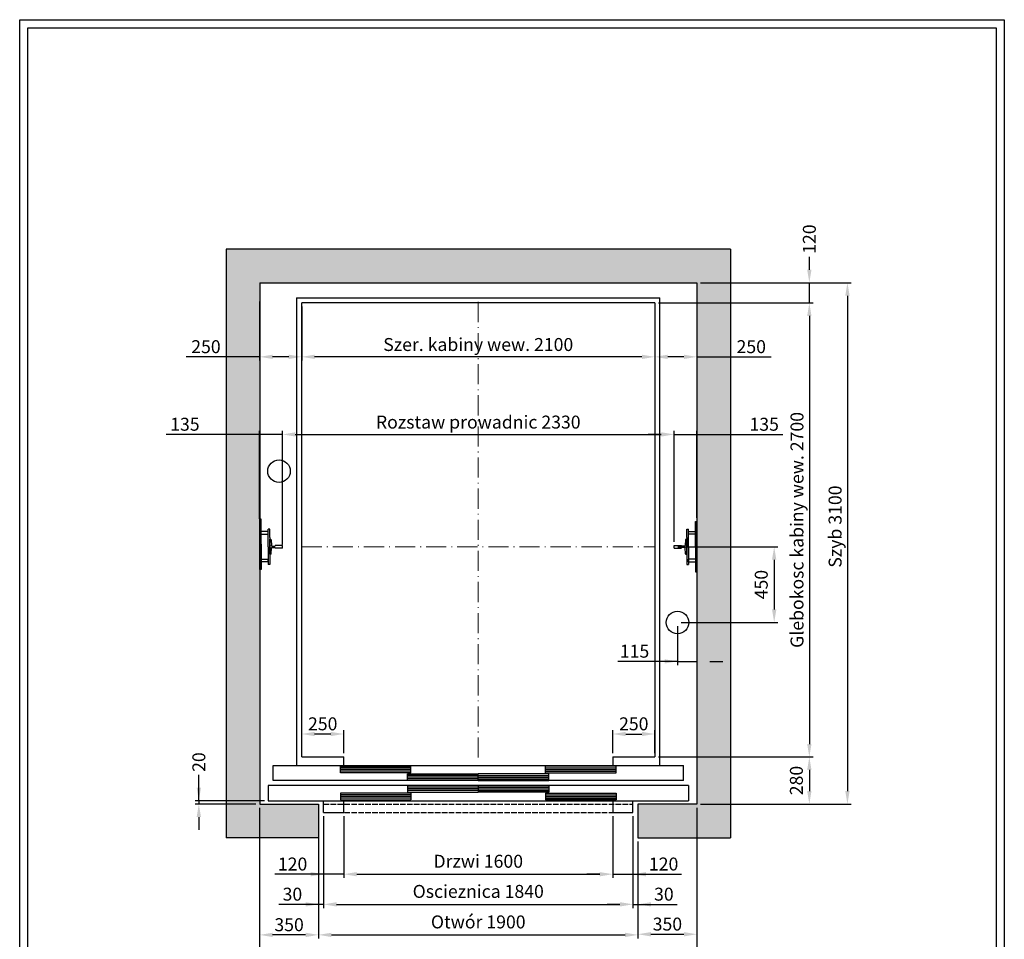
# Model space of a CAD drawing. Units: inches. Extents: x 32982 to 90027, y 30676 to 154566.
# Drawn here: x 72363 to 78219, y 98264 to 103733 of the extents above; entities that cross this region are included whole.
import ezdxf

# ---------------------------------------------------------------- set-up
doc = ezdxf.new("R2010")
doc.units = ezdxf.units.IN
doc.header["$MEASUREMENT"] = 0
for name, pattern in [('ACAD_ISO10W100', [18.5, 12, -3, 0.5, -3]), ('CONTINUA', [0]), ('DASHED', [0.2068, 0.1655, -0.0413])]:
    doc.linetypes.add(name, pattern=pattern)
for name, color, linetype in [('2', 2, 'Continuous'), ('BYGGNAD', 2, 'Continuous'), ('CAMPITURE', 1, 'Continuous'), ('CARTIGLIO', 7, 'CONTINUA'), ('DÖRR', 6, 'Continuous'), ('Wymiarowanie', 1, 'Continuous')]:
    doc.layers.add(name, color=color, linetype=linetype)
doc.layers.add('QUOTE', color=1, linetype='Continuous', lineweight=15)
doc.dimstyles.new('ACDIM', dxfattribs={"dimscale": 22, "dimtxt": 3.5, "dimasz": 3.5, "dimexe": 1, "dimexo": 1, "dimgap": 1, "dimtad": 0, "dimrnd": 0.001, "dimdsep": 46, "dimtxsty": 'Standard', "dimcen": 2, "dimdle": 6, "dimclrd": 4, "dimclre": 4, "dimclrt": 3, "dimadec": 0, "dimazin": 0, "dimtfac": 1, "dimtmove": 0, "dimatfit": 3, "dimfxl": 1, "dimtvp": 1, "dimtolj": 1, "dimarcsym": 0})

# ---------------------------------------------------------------- blocks, each defined once
blk = doc.blocks.new('*D554')
at = {"layer": 'BYGGNAD', "color": 4, "lineweight": -2, "ltscale": 300}
for p, q in [((73790.4, 101266.5), (73233.8, 101266.5)), ((73713.4, 101266.5), (73636.4, 101266.5)), ((73790.4, 100765), (73790.4, 101288.5)), ((73925.4, 101266.5), (73790.4, 101266.5)), ((73925.4, 100612.5), (73925.4, 101288.5)), ((74002.4, 101266.5), (74079.4, 101266.5))]:
    blk.add_line(p, q, dxfattribs=at)
at = {"layer": 'BYGGNAD', "color": 4}
for points in [[(73713.4, 101253.7), (73713.4, 101279.3), (73790.4, 101266.5)], [(74002.4, 101279.3), (74002.4, 101253.7), (73925.4, 101266.5)]]:
    blk.add_solid(points, dxfattribs=at)
at = {"layer": 'Defpoints', "color": 0}
for p in [(73790.4, 101266.5), (73790.4, 100743), (73925.4, 100590.5)]:
    blk.add_point(p, dxfattribs=at)
at = {"layer": 'BYGGNAD', "color": 3, "insert": (73345.7, 101327), "char_height": 77, "attachment_point": 5}
blk.add_mtext('\\A1;135', dxfattribs=at)
blk = doc.blocks.new('*D553')
at = {"layer": 'BYGGNAD', "color": 4, "lineweight": -2, "ltscale": 300}
for p, q in [((74040.4, 99370.5), (74040.4, 99507.1)), ((74290.4, 99370.5), (74290.4, 99507.1)), ((74213.4, 99485.1), (74117.4, 99485.1))]:
    blk.add_line(p, q, dxfattribs=at)
at = {"layer": 'BYGGNAD', "color": 4}
for points in [[(74117.4, 99498), (74117.4, 99472.3), (74040.4, 99485.1)], [(74213.4, 99472.3), (74213.4, 99498), (74290.4, 99485.1)]]:
    blk.add_solid(points, dxfattribs=at)
at = {"layer": 'Defpoints', "color": 0}
for p in [(74040.4, 99485.1), (74040.4, 99348.5), (74290.4, 99348.5)]:
    blk.add_point(p, dxfattribs=at)
at = {"layer": 'BYGGNAD', "color": 3, "insert": (74165.4, 99545.6), "char_height": 77, "attachment_point": 5}
blk.add_mtext('\\A1;250', dxfattribs=at)
blk = doc.blocks.new('*D552')
at = {"layer": 'BYGGNAD', "color": 4, "lineweight": -2, "ltscale": 300}
for p, q in [((76412.4, 102168.5), (77308.1, 102168.5)), ((77286.1, 102091.5), (77286.1, 99145.5)), ((76412.4, 99068.5), (77308.1, 99068.5))]:
    blk.add_line(p, q, dxfattribs=at)
at = {"layer": 'BYGGNAD', "color": 4}
for points in [[(77299, 102091.5), (77273.3, 102091.5), (77286.1, 102168.5)], [(77273.3, 99145.5), (77299, 99145.5), (77286.1, 99068.5)]]:
    blk.add_solid(points, dxfattribs=at)
at = {"layer": 'Defpoints', "color": 0}
for p in [(76390.4, 102168.5), (76390.4, 99068.5), (77286.1, 99068.5)]:
    blk.add_point(p, dxfattribs=at)
at = {"layer": 'BYGGNAD', "color": 3, "insert": (77212.8, 100718.5), "char_height": 77, "attachment_point": 5, "rotation": 90}
blk.add_mtext('Szyb \\A1;3100', dxfattribs=at)
blk = doc.blocks.new('*D551')
at = {"layer": 'BYGGNAD', "color": 4, "lineweight": -2, "ltscale": 300}
for p, q in [((76162.4, 102048.5), (77081.6, 102048.5)), ((77059.6, 101971.5), (77059.6, 99425.5)), ((76162.4, 99348.5), (77081.6, 99348.5))]:
    blk.add_line(p, q, dxfattribs=at)
at = {"layer": 'BYGGNAD', "color": 4}
for points in [[(77072.4, 101971.5), (77046.7, 101971.5), (77059.6, 102048.5)], [(77046.7, 99425.5), (77072.4, 99425.5), (77059.6, 99348.5)]]:
    blk.add_solid(points, dxfattribs=at)
at = {"layer": 'Defpoints', "color": 0}
for p in [(76140.4, 102048.5), (76140.4, 99348.5), (77059.6, 99348.5)]:
    blk.add_point(p, dxfattribs=at)
at = {"layer": 'BYGGNAD', "color": 3, "insert": (76986.2, 100698.5), "char_height": 77, "attachment_point": 5, "rotation": 90}
blk.add_mtext('Glebokosc kabiny wew. \\A1;2700', dxfattribs=at)
blk = doc.blocks.new('*D550')
at = {"layer": 'BYGGNAD', "color": 4, "lineweight": -2, "ltscale": 300}
for p, q in [((75890.4, 99370.5), (75890.4, 99507.1)), ((76140.4, 99370.5), (76140.4, 99507.1)), ((75967.4, 99485.1), (76063.4, 99485.1))]:
    blk.add_line(p, q, dxfattribs=at)
at = {"layer": 'BYGGNAD', "color": 4}
for points in [[(75967.4, 99498), (75967.4, 99472.3), (75890.4, 99485.1)], [(76063.4, 99472.3), (76063.4, 99498), (76140.4, 99485.1)]]:
    blk.add_solid(points, dxfattribs=at)
at = {"layer": 'Defpoints', "color": 0}
for p in [(76140.4, 99485.1), (75890.4, 99348.5), (76140.4, 99348.5)]:
    blk.add_point(p, dxfattribs=at)
at = {"layer": 'BYGGNAD', "color": 3, "insert": (76015.4, 99545.6), "char_height": 77, "attachment_point": 5}
blk.add_mtext('\\A1;250', dxfattribs=at)
blk = doc.blocks.new('*D549')
at = {"layer": 'BYGGNAD', "color": 4, "lineweight": -2, "ltscale": 300}
for p, q in [((76162.4, 99348.5), (77081.6, 99348.5)), ((77059.6, 99271.5), (77059.6, 99145.5)), ((76412.4, 99068.5), (77081.6, 99068.5))]:
    blk.add_line(p, q, dxfattribs=at)
at = {"layer": 'BYGGNAD', "color": 4}
for points in [[(77072.4, 99271.5), (77046.7, 99271.5), (77059.6, 99348.5)], [(77046.7, 99145.5), (77072.4, 99145.5), (77059.6, 99068.5)]]:
    blk.add_solid(points, dxfattribs=at)
at = {"layer": 'Defpoints', "color": 0}
for p in [(76140.4, 99348.5), (76390.4, 99068.5), (77059.6, 99068.5)]:
    blk.add_point(p, dxfattribs=at)
at = {"layer": 'BYGGNAD', "color": 3, "insert": (76982.6, 99208.5), "char_height": 77, "attachment_point": 5, "rotation": 90}
blk.add_mtext('\\A1;280', dxfattribs=at)
blk = doc.blocks.new('*D548')
at = {"layer": 'BYGGNAD', "color": 4, "lineweight": -2, "ltscale": 300}
for p, q in [((73790.4, 99046.5), (73790.4, 98043.4)), ((76390.4, 99046.5), (76390.4, 98043.4)), ((73867.4, 98065.4), (76313.4, 98065.4))]:
    blk.add_line(p, q, dxfattribs=at)
at = {"layer": 'BYGGNAD', "color": 4}
for points in [[(73867.4, 98078.3), (73867.4, 98052.6), (73790.4, 98065.4)], [(76313.4, 98052.6), (76313.4, 98078.3), (76390.4, 98065.4)]]:
    blk.add_solid(points, dxfattribs=at)
at = {"layer": 'Defpoints', "color": 0}
for p in [(73790.4, 99068.5), (76390.4, 99068.5), (76390.4, 98065.4)]:
    blk.add_point(p, dxfattribs=at)
at = {"layer": 'BYGGNAD', "color": 3, "insert": (75090.4, 98138.8), "char_height": 77, "attachment_point": 5}
blk.add_mtext('Szyb \\A1;2600', dxfattribs=at)
blk = doc.blocks.new('hfhfh')
at = {"layer": 'DÖRR'}
for p, q in [((34277.8, -51312), (34697.8, -51312)), ((34277.8, -51352), (34277.8, -51312)), ((34697.8, -51322), (34277.8, -51322)), ((34697.8, -51332), (34277.8, -51332)), ((34697.8, -51342), (34277.8, -51342)), ((34697.8, -51352), (34277.8, -51352)), ((34697.8, -51352), (34697.8, -51312))]:
    blk.add_line(p, q, dxfattribs=at)
blk = doc.blocks.new('dfhdfhd')
at = {"color": 6}
for p, q in [((45188.7, 14287.2), (47628.7, 14287.2)), ((45158.7, 14167.2), (45158.7, 14077.2)), ((47658.7, 14167.2), (47658.7, 14077.2)), ((45488.7, 14007.2), (45488.7, 14077.2)), ((45608.7, 14007.2), (45608.7, 14077.2)), ((45488.7, 14007.2), (45608.7, 14007.2))]:
    blk.add_line(p, q, dxfattribs=at)
at = {"color": 6, "ltscale": 0.001}
for p, q in [((47628.7, 14197.2), (47628.7, 14287.2)), ((45158.7, 14077.2), (47658.7, 14077.2))]:
    blk.add_line(p, q, dxfattribs=at)
at = {"color": 4, "linetype": 'DASHED', "ltscale": 200}
for p, q in [((45488.7, 14057.2), (47328.7, 14057.2)), ((45488.7, 14007.2), (47328.7, 14007.2))]:
    blk.add_line(p, q, dxfattribs=at)
at = {"color": 6, "ltscale": 15}
for p, q in [((47208.7, 14077.2), (47208.7, 14007.2)), ((47328.7, 14007.2), (47328.7, 14077.2)), ((47208.7, 14007.2), (47328.7, 14007.2))]:
    blk.add_line(p, q, dxfattribs=at)
at = {"layer": 'DÖRR'}
for p, q in [((45188.7, 14197.2), (45188.7, 14287.2)), ((47628.7, 14197.2), (45188.7, 14197.2)), ((47058.7, 14197.2), (47058.7, 14197.3)), ((47658.7, 14167.2), (45158.7, 14167.2))]:
    blk.add_line(p, q, dxfattribs=at)
at = {"layer": 'BYGGNAD'}
for p in [(11310.9, 65594.2), (11710.9, 65549.2)]:
    blk.add_blockref('hfhfh', p, dxfattribs=at)
at = {"layer": 'BYGGNAD', "xscale": -1}
for p in [(81106.5, 65549.2), (81506.5, 65594.2)]:
    blk.add_blockref('hfhfh', p, dxfattribs=at)
at = {"layer": 'BYGGNAD', "xscale": -1, "rotation": 180}
for p in [(11310.9, -37229.8), (11710.9, -37184.8)]:
    blk.add_blockref('hfhfh', p, dxfattribs=at)
at = {"layer": 'BYGGNAD', "rotation": 180}
for p in [(81106.5, -37184.8), (81506.5, -37229.8)]:
    blk.add_blockref('hfhfh', p, dxfattribs=at)
blk = doc.blocks.new('*D547')
at = {"layer": 'BYGGNAD', "color": 4, "lineweight": -2, "ltscale": 300}
for p, q in [((74140.4, 98866.5), (74140.4, 98268.6)), ((76040.4, 98846.5), (76040.4, 98268.6)), ((74217.4, 98290.6), (75963.4, 98290.6))]:
    blk.add_line(p, q, dxfattribs=at)
at = {"layer": 'BYGGNAD', "color": 4}
for points in [[(74217.4, 98303.4), (74217.4, 98277.7), (74140.4, 98290.6)], [(75963.4, 98277.7), (75963.4, 98303.4), (76040.4, 98290.6)]]:
    blk.add_solid(points, dxfattribs=at)
at = {"layer": 'Defpoints', "color": 0}
for p in [(74140.4, 98888.5), (76040.4, 98868.5), (76040.4, 98290.6)]:
    blk.add_point(p, dxfattribs=at)
at = {"layer": 'BYGGNAD', "color": 3, "insert": (75090.4, 98367.6), "char_height": 77, "attachment_point": 5}
blk.add_mtext('Otwór \\A1;1900', dxfattribs=at)
blk = doc.blocks.new('*D546')
at = {"layer": 'BYGGNAD', "color": 4, "lineweight": -2, "ltscale": 300}
for p, q in [((74170.4, 98996.5), (74170.4, 98450.2)), ((76010.4, 98996.5), (76010.4, 98450.2)), ((74247.4, 98472.2), (75933.4, 98472.2))]:
    blk.add_line(p, q, dxfattribs=at)
at = {"layer": 'BYGGNAD', "color": 4}
for points in [[(74247.4, 98485), (74247.4, 98459.3), (74170.4, 98472.2)], [(75933.4, 98459.3), (75933.4, 98485), (76010.4, 98472.2)]]:
    blk.add_solid(points, dxfattribs=at)
at = {"layer": 'Defpoints', "color": 0}
for p in [(74170.4, 99018.5), (76010.4, 99018.5), (76010.4, 98472.2)]:
    blk.add_point(p, dxfattribs=at)
at = {"layer": 'BYGGNAD', "color": 3, "insert": (75090.4, 98549.2), "char_height": 77, "attachment_point": 5}
blk.add_mtext('Oscieznica \\A1;1840', dxfattribs=at)
blk = doc.blocks.new('*D545')
at = {"layer": 'BYGGNAD', "color": 4, "lineweight": -2, "ltscale": 300}
for p, q in [((74290.4, 98996.5), (74290.4, 98629.4)), ((75890.4, 98996.5), (75890.4, 98629.4)), ((74367.4, 98651.4), (75813.4, 98651.4))]:
    blk.add_line(p, q, dxfattribs=at)
at = {"layer": 'BYGGNAD', "color": 4}
for points in [[(74367.4, 98664.2), (74367.4, 98638.6), (74290.4, 98651.4)], [(75813.4, 98638.6), (75813.4, 98664.2), (75890.4, 98651.4)]]:
    blk.add_solid(points, dxfattribs=at)
at = {"layer": 'Defpoints', "color": 0}
for p in [(74290.4, 99018.5), (75890.4, 99018.5), (75890.4, 98651.4)]:
    blk.add_point(p, dxfattribs=at)
at = {"layer": 'BYGGNAD', "color": 3, "insert": (75090.4, 98728.4), "char_height": 77, "attachment_point": 5}
blk.add_mtext('Drzwi \\A1;1600', dxfattribs=at)
blk = doc.blocks.new('*D544')
at = {"layer": 'BYGGNAD', "color": 4, "lineweight": -2, "ltscale": 300}
for p, q in [((74170.4, 98996.5), (74170.4, 98450.2)), ((74140.4, 98844.5), (74140.4, 98450.2)), ((74140.4, 98472.2), (73905.3, 98472.2)), ((74063.4, 98472.2), (73986.4, 98472.2)), ((74170.4, 98472.2), (74140.4, 98472.2)), ((74247.4, 98472.2), (74324.4, 98472.2))]:
    blk.add_line(p, q, dxfattribs=at)
at = {"layer": 'BYGGNAD', "color": 4}
for points in [[(74063.4, 98459.3), (74063.4, 98485), (74140.4, 98472.2)], [(74247.4, 98485), (74247.4, 98459.3), (74170.4, 98472.2)]]:
    blk.add_solid(points, dxfattribs=at)
at = {"layer": 'Defpoints', "color": 0}
for p in [(74170.4, 99018.5), (74140.4, 98866.5), (74140.4, 98472.2)]:
    blk.add_point(p, dxfattribs=at)
at = {"layer": 'BYGGNAD', "color": 3, "insert": (73985.1, 98532.7), "char_height": 77, "attachment_point": 5}
blk.add_mtext('\\A1;30', dxfattribs=at)
blk = doc.blocks.new('*D543')
at = {"layer": 'BYGGNAD', "color": 4, "lineweight": -2, "ltscale": 300}
for p, q in [((74170.4, 98996.5), (74170.4, 98629.4)), ((74290.4, 98996.5), (74290.4, 98629.4)), ((74170.4, 98651.4), (73880.8, 98651.4)), ((74093.4, 98651.4), (74016.4, 98651.4)), ((74290.4, 98651.4), (74170.4, 98651.4)), ((74367.4, 98651.4), (74444.4, 98651.4))]:
    blk.add_line(p, q, dxfattribs=at)
at = {"layer": 'BYGGNAD', "color": 4}
for points in [[(74093.4, 98638.6), (74093.4, 98664.2), (74170.4, 98651.4)], [(74367.4, 98664.2), (74367.4, 98638.6), (74290.4, 98651.4)]]:
    blk.add_solid(points, dxfattribs=at)
at = {"layer": 'Defpoints', "color": 0}
for p in [(74170.4, 99018.5), (74290.4, 99018.5), (74170.4, 98651.4)]:
    blk.add_point(p, dxfattribs=at)
at = {"layer": 'BYGGNAD', "color": 3, "insert": (73986.2, 98711.9), "char_height": 77, "attachment_point": 5}
blk.add_mtext('\\A1;120', dxfattribs=at)
blk = doc.blocks.new('*D542')
at = {"layer": 'BYGGNAD', "color": 4, "lineweight": -2, "ltscale": 300}
for p, q in [((73790.4, 98846.5), (73790.4, 98268.6)), ((74140.4, 98844.5), (74140.4, 98268.6)), ((74063.4, 98290.6), (73867.4, 98290.6))]:
    blk.add_line(p, q, dxfattribs=at)
at = {"layer": 'BYGGNAD', "color": 4}
for points in [[(73867.4, 98303.4), (73867.4, 98277.7), (73790.4, 98290.6)], [(74063.4, 98277.7), (74063.4, 98303.4), (74140.4, 98290.6)]]:
    blk.add_solid(points, dxfattribs=at)
at = {"layer": 'Defpoints', "color": 0}
for p in [(73790.4, 98868.5), (74140.4, 98866.5), (73790.4, 98290.6)]:
    blk.add_point(p, dxfattribs=at)
at = {"layer": 'BYGGNAD', "color": 3, "insert": (73965.4, 98351.1), "char_height": 77, "attachment_point": 5}
blk.add_mtext('\\A1;350', dxfattribs=at)
blk = doc.blocks.new('*D541')
at = {"layer": 'BYGGNAD', "color": 4, "lineweight": -2, "ltscale": 300}
for p, q in [((76010.4, 98996.5), (76010.4, 98450.2)), ((76040.4, 98846.5), (76040.4, 98450.2)), ((75933.4, 98472.2), (75856.4, 98472.2)), ((76010.4, 98472.2), (76040.4, 98472.2)), ((76040.4, 98472.2), (76274.2, 98472.2)), ((76117.4, 98472.2), (76194.4, 98472.2))]:
    blk.add_line(p, q, dxfattribs=at)
at = {"layer": 'BYGGNAD', "color": 4}
for points in [[(75933.4, 98459.3), (75933.4, 98485), (76010.4, 98472.2)], [(76117.4, 98485), (76117.4, 98459.3), (76040.4, 98472.2)]]:
    blk.add_solid(points, dxfattribs=at)
at = {"layer": 'Defpoints', "color": 0}
for p in [(76010.4, 99018.5), (76040.4, 98868.5), (76040.4, 98472.2)]:
    blk.add_point(p, dxfattribs=at)
at = {"layer": 'BYGGNAD', "color": 3, "insert": (76194.4, 98532.7), "char_height": 77, "attachment_point": 5}
blk.add_mtext('\\A1;30', dxfattribs=at)
blk = doc.blocks.new('*D540')
at = {"layer": 'BYGGNAD', "color": 4, "lineweight": -2, "ltscale": 300}
for p, q in [((75890.4, 98996.5), (75890.4, 98629.4)), ((76010.4, 98996.5), (76010.4, 98629.4)), ((75813.4, 98651.4), (75736.4, 98651.4)), ((75890.4, 98651.4), (76010.4, 98651.4)), ((76010.4, 98651.4), (76298.3, 98651.4)), ((76087.4, 98651.4), (76164.4, 98651.4))]:
    blk.add_line(p, q, dxfattribs=at)
at = {"layer": 'BYGGNAD', "color": 4}
for points in [[(75813.4, 98638.6), (75813.4, 98664.2), (75890.4, 98651.4)], [(76087.4, 98664.2), (76087.4, 98638.6), (76010.4, 98651.4)]]:
    blk.add_solid(points, dxfattribs=at)
at = {"layer": 'Defpoints', "color": 0}
for p in [(75890.4, 99018.5), (76010.4, 99018.5), (76010.4, 98651.4)]:
    blk.add_point(p, dxfattribs=at)
at = {"layer": 'BYGGNAD', "color": 3, "insert": (76192.9, 98711.9), "char_height": 77, "attachment_point": 5}
blk.add_mtext('\\A1;120', dxfattribs=at)
blk = doc.blocks.new('*D539')
at = {"layer": 'BYGGNAD', "color": 4, "lineweight": -2, "ltscale": 300}
for p, q in [((76390.4, 98986.5), (76390.4, 98272.4)), ((76040.4, 98799.1), (76040.4, 98272.4)), ((76117.4, 98294.4), (76313.4, 98294.4))]:
    blk.add_line(p, q, dxfattribs=at)
at = {"layer": 'BYGGNAD', "color": 4}
for points in [[(76117.4, 98307.2), (76117.4, 98281.5), (76040.4, 98294.4)], [(76313.4, 98281.5), (76313.4, 98307.2), (76390.4, 98294.4)]]:
    blk.add_solid(points, dxfattribs=at)
at = {"layer": 'Defpoints', "color": 0}
for p in [(76390.4, 99008.5), (76040.4, 98821.1), (76390.4, 98294.4)]:
    blk.add_point(p, dxfattribs=at)
at = {"layer": 'BYGGNAD', "color": 3, "insert": (76215.4, 98354.9), "char_height": 77, "attachment_point": 5}
blk.add_mtext('\\A1;350', dxfattribs=at)
blk = doc.blocks.new('*D538')
at = {"layer": 'BYGGNAD', "color": 4, "lineweight": -2, "ltscale": 300}
for p, q in [((76178.4, 101266.5), (76101.4, 101266.5)), ((76255.4, 100628.5), (76255.4, 101288.5)), ((76255.4, 101266.5), (76390.4, 101266.5)), ((76390.4, 100770.5), (76390.4, 101288.5)), ((76390.4, 101266.5), (76902.8, 101266.5)), ((76467.4, 101266.5), (76544.4, 101266.5))]:
    blk.add_line(p, q, dxfattribs=at)
at = {"layer": 'BYGGNAD', "color": 4}
for points in [[(76178.4, 101253.7), (76178.4, 101279.3), (76255.4, 101266.5)], [(76467.4, 101279.3), (76467.4, 101253.7), (76390.4, 101266.5)]]:
    blk.add_solid(points, dxfattribs=at)
at = {"layer": 'Defpoints', "color": 0}
for p in [(76390.4, 101266.5), (76390.4, 100748.5), (76255.4, 100606.5)]:
    blk.add_point(p, dxfattribs=at)
at = {"layer": 'BYGGNAD', "color": 3, "insert": (76791, 101327), "char_height": 77, "attachment_point": 5}
blk.add_mtext('\\A1;135', dxfattribs=at)
blk = doc.blocks.new('*D537')
at = {"layer": 'Defpoints', "color": 0}
for p in [(76255.4, 100598.5), (76275.4, 100148.5), (76850.5, 100148.5)]:
    blk.add_point(p, dxfattribs=at)
at = {"layer": 'QUOTE', "color": 4, "lineweight": -2, "ltscale": 300}
for p, q in [((76277.4, 100598.5), (76872.5, 100598.5)), ((76850.5, 100521.5), (76850.5, 100225.5)), ((76297.4, 100148.5), (76872.5, 100148.5))]:
    blk.add_line(p, q, dxfattribs=at)
at = {"layer": 'QUOTE', "color": 4}
for points in [[(76863.3, 100521.5), (76837.6, 100521.5), (76850.5, 100598.5)], [(76837.6, 100225.5), (76863.3, 100225.5), (76850.5, 100148.5)]]:
    blk.add_solid(points, dxfattribs=at)
at = {"layer": 'QUOTE', "color": 3, "insert": (76773.5, 100373.5), "char_height": 77, "attachment_point": 5, "rotation": 90}
blk.add_mtext('\\A1;450', dxfattribs=at)
blk = doc.blocks.new('*D536')
at = {"layer": 'BYGGNAD', "color": 4, "lineweight": -2, "ltscale": 300}
for p, q in [((77059.6, 102245.5), (77059.6, 102322.5)), ((76412.4, 102168.5), (77081.6, 102168.5)), ((77059.6, 102048.5), (77059.6, 102168.5)), ((76162.4, 102048.5), (77081.6, 102048.5)), ((77059.6, 101971.5), (77059.6, 101894.5))]:
    blk.add_line(p, q, dxfattribs=at)
at = {"layer": 'BYGGNAD', "color": 4}
for points in [[(77046.7, 102245.5), (77072.4, 102245.5), (77059.6, 102168.5)], [(77072.4, 101971.5), (77046.7, 101971.5), (77059.6, 102048.5)]]:
    blk.add_solid(points, dxfattribs=at)
at = {"layer": 'Defpoints', "color": 0}
for p in [(76390.4, 102168.5), (77059.6, 102168.5), (76140.4, 102048.5)]:
    blk.add_point(p, dxfattribs=at)
at = {"layer": 'BYGGNAD', "color": 3, "insert": (77059.6, 102427.9), "char_height": 77, "attachment_point": 5, "rotation": 90}
blk.add_mtext('\\A1;120', dxfattribs=at)
blk = doc.blocks.new('*D535')
at = {"layer": 'BYGGNAD', "color": 4, "lineweight": -2, "ltscale": 300}
for p, q in [((73925.4, 100628.5), (73925.4, 101288.5)), ((74002.4, 101266.5), (76178.4, 101266.5)), ((76255.4, 100628.5), (76255.4, 101288.5))]:
    blk.add_line(p, q, dxfattribs=at)
at = {"layer": 'BYGGNAD', "color": 4}
for points in [[(74002.4, 101279.3), (74002.4, 101253.7), (73925.4, 101266.5)], [(76178.4, 101253.7), (76178.4, 101279.3), (76255.4, 101266.5)]]:
    blk.add_solid(points, dxfattribs=at)
at = {"layer": 'Defpoints', "color": 0}
for p in [(76255.4, 101266.5), (73925.4, 100606.5), (76255.4, 100606.5)]:
    blk.add_point(p, dxfattribs=at)
at = {"layer": 'BYGGNAD', "color": 3, "insert": (75090.4, 101339.8), "char_height": 77, "attachment_point": 5}
blk.add_mtext('Rozstaw prowadnic \\A1;2330', dxfattribs=at)
blk = doc.blocks.new('*D534')
at = {"layer": 'BYGGNAD', "color": 4, "lineweight": -2, "ltscale": 300}
for p, q in [((74040.4, 102026.5), (74040.4, 101705.8)), ((76140.4, 102026.5), (76140.4, 101705.8)), ((76063.4, 101727.8), (74117.4, 101727.8))]:
    blk.add_line(p, q, dxfattribs=at)
at = {"layer": 'BYGGNAD', "color": 4}
for points in [[(74117.4, 101740.6), (74117.4, 101714.9), (74040.4, 101727.8)], [(76063.4, 101714.9), (76063.4, 101740.6), (76140.4, 101727.8)]]:
    blk.add_solid(points, dxfattribs=at)
at = {"layer": 'Defpoints', "color": 0}
for p in [(74040.4, 102048.5), (76140.4, 102048.5), (74040.4, 101727.8)]:
    blk.add_point(p, dxfattribs=at)
at = {"layer": 'BYGGNAD', "color": 3, "insert": (75090.4, 101801.1), "char_height": 77, "attachment_point": 5}
blk.add_mtext('Szer. kabiny wew. \\A1;2100', dxfattribs=at)
blk = doc.blocks.new('*D533')
at = {"layer": 'Defpoints', "color": 0}
for p in [(73790.4, 102078.5), (74040.4, 102048.5), (73790.4, 101727.8)]:
    blk.add_point(p, dxfattribs=at)
at = {"layer": 'QUOTE', "color": 4, "lineweight": -2, "ltscale": 300}
for p, q in [((73790.4, 102056.5), (73790.4, 101705.8)), ((74040.4, 102026.5), (74040.4, 101705.8)), ((73790.4, 101727.8), (73352.7, 101727.8)), ((73963.4, 101727.8), (73867.4, 101727.8))]:
    blk.add_line(p, q, dxfattribs=at)
at = {"layer": 'QUOTE', "color": 4}
for points in [[(73867.4, 101740.6), (73867.4, 101714.9), (73790.4, 101727.8)], [(73963.4, 101714.9), (73963.4, 101740.6), (74040.4, 101727.8)]]:
    blk.add_solid(points, dxfattribs=at)
at = {"layer": 'QUOTE', "color": 3, "insert": (73470.9, 101788.3), "char_height": 77, "attachment_point": 5}
blk.add_mtext('\\A1;250', dxfattribs=at)
blk = doc.blocks.new('A$C0D647E91')
at = {"color": 5}
for p, q in [((75, 210), (85, 210)), ((66.9, 146.2), (64.9, 112.2)), ((75, 150), (70.9, 150)), ((75, 150), (70.9, 150)), ((75, 160), (75, 50)), ((75, 60), (75, 150)), ((0, 113), (42, 113)), ((0, 97), (0, 113)), ((0, 97), (42, 97)), ((42, 112.9), (42, 112.7)), ((42, 97.1), (42, 97.2)), ((62, 109.5), (45, 109.5)), ((62, 100.5), (45, 100.5)), ((66.9, 63.8), (64.9, 97.8)), ((75, 60), (70.9, 60)), ((75, 60), (70.9, 60)), ((75, 0), (85, 0))]:
    blk.add_line(p, q, dxfattribs=at)
for centre, radius, start, end in [((70.9, 146), 4, 90, 176.66327), ((45.5, 112.9), 3.48, 179.10496, 262.19352), ((45.5, 97.1), 3.48, 97.80648, 180.89504), ((61.5, 113), 3.54, 278.32516, 346.12561), ((61.5, 97), 3.54, 13.87439, 81.67484), ((70.9, 64), 4, 183.33673, 270)]:
    blk.add_arc(centre, radius, start, end, dxfattribs=at)
at = {"layer": '2', "color": 5}
for p, q in [((75, 160), (75, 210)), ((85, 105), (85, 210)), ((85, 165.5), (85, 189.5)), ((85, 105), (85, 0)), ((75, 50), (75, 0))]:
    blk.add_line(p, q, dxfattribs=at)
blk = doc.blocks.new('*D532')
at = {"layer": 'Defpoints', "color": 0}
for p in [(76390.4, 100248.5), (76275.4, 100148.5), (76390.4, 99916.9)]:
    blk.add_point(p, dxfattribs=at)
at = {"layer": 'QUOTE', "color": 4, "lineweight": -2, "ltscale": 300}
for p, q in [((76390.4, 100226.5), (76390.4, 99894.9)), ((76275.4, 100126.5), (76275.4, 99894.9)), ((76275.4, 99916.9), (75920.9, 99916.9)), ((76198.4, 99916.9), (76121.4, 99916.9)), ((76275.4, 99916.9), (76390.4, 99916.9)), ((76467.4, 99916.9), (76544.4, 99916.9))]:
    blk.add_line(p, q, dxfattribs=at)
at = {"layer": 'QUOTE', "color": 4}
for points in [[(76198.4, 99904.1), (76198.4, 99929.7), (76275.4, 99916.9)], [(76467.4, 99929.7), (76467.4, 99904.1), (76390.4, 99916.9)]]:
    blk.add_solid(points, dxfattribs=at)
at = {"layer": 'QUOTE', "color": 3, "insert": (76019.9, 99977.4), "char_height": 77, "attachment_point": 5}
blk.add_mtext('\\A1;115', dxfattribs=at)
blk = doc.blocks.new('*D531')
at = {"layer": 'Defpoints', "color": 0}
for p in [(76390.4, 102078.5), (76140.4, 102048.5), (76140.4, 101727.8)]:
    blk.add_point(p, dxfattribs=at)
at = {"layer": 'QUOTE', "color": 4, "lineweight": -2, "ltscale": 300}
for p, q in [((76140.4, 102026.5), (76140.4, 101705.8)), ((76390.4, 102056.5), (76390.4, 101705.8)), ((76313.4, 101727.8), (76217.4, 101727.8)), ((76390.4, 101727.8), (76832.3, 101727.8))]:
    blk.add_line(p, q, dxfattribs=at)
at = {"layer": 'QUOTE', "color": 4}
for points in [[(76217.4, 101740.6), (76217.4, 101714.9), (76140.4, 101727.8)], [(76313.4, 101714.9), (76313.4, 101740.6), (76390.4, 101727.8)]]:
    blk.add_solid(points, dxfattribs=at)
at = {"layer": 'QUOTE', "color": 3, "insert": (76714.1, 101788.3), "char_height": 77, "attachment_point": 5}
blk.add_mtext('\\A1;250', dxfattribs=at)
blk = doc.blocks.new('*D982')
at = {"layer": 'BYGGNAD', "color": 4, "lineweight": -2, "ltscale": 300}
for p, q in [((73428.7, 99165.5), (73428.7, 99242.5)), ((73428.7, 99088.5), (73428.7, 99238.4)), ((73818.4, 99088.5), (73406.7, 99088.5)), ((73428.7, 99088.5), (73428.7, 99068.5)), ((73768.4, 99068.5), (73406.7, 99068.5)), ((73428.7, 98991.5), (73428.7, 98914.5))]:
    blk.add_line(p, q, dxfattribs=at)
at = {"layer": 'BYGGNAD', "color": 4}
for points in [[(73415.8, 99165.5), (73441.5, 99165.5), (73428.7, 99088.5)], [(73441.5, 98991.5), (73415.8, 98991.5), (73428.7, 99068.5)]]:
    blk.add_solid(points, dxfattribs=at)
at = {"layer": 'Defpoints', "color": 0}
for p in [(73840.4, 99088.5), (73428.7, 99068.5), (73790.4, 99068.5)]:
    blk.add_point(p, dxfattribs=at)
at = {"layer": 'BYGGNAD', "color": 3, "insert": (73428.7, 99318.1), "char_height": 77, "attachment_point": 5, "rotation": 90}
blk.add_mtext('\\A1;20', dxfattribs=at)

msp = doc.modelspace()

# ---------------------------------------------------------------- hatches: boundary and pattern name
at = {"layer": 'CAMPITURE', "ltscale": 300}
h = msp.add_hatch(dxfattribs=at)
h.set_pattern_fill('AR-CONC', color=6, style=0)
h.set_pattern_definition([(50, (27992.2, 232267.22), (182.18467, -15.93909), [19.05, -209.55]), (355, (27992.2, 232267.22), (-35.24283, 191.05664), [15.24, -167.64]), (100.451, (28007.38, 232265.89), (146.9425, 175.11669), [16.19, -178.09]), (46.1842, (27992.2, 232318.02), (271.07904, -42.04233), [28.575, -314.325]), (96.6356, (28014.8, 232314.52), (237.40423, 247.42556), [24.285, -267.135]), (351.184, (27992.2, 232318.02), (237.4046, 247.4251), [22.86, -251.46]), (21, (28017.6, 232305.32), (151.61488, -102.26552), [19.05, -209.55]), (326, (28017.6, 232305.32), (61.80203, 184.18797), [15.24, -167.64]), (71.4514, (28030.23, 232296.8), (213.4165, 81.92286), [16.19, -178.09]), (37.5, (27992.2, 232267.22), (3.088603, 84.55504), [0, -165.608, 0, -170.18, 0, -168.275]), (7.5, (27992.2, 232267.22), (66.81966, 100.180575), [0, -97.028, 0, -161.798, 0, -64.135]), (327.5, (27935.556, 232267.22), (135.590595, -5.728744), [0, -63.5, 0, -198.12, 0, -262.89]), (317.5, (27910.16, 232267.22), (148.12918, 25.42649), [0, -82.55, 0, -131.572, 0, -186.69])])
h.paths.add_polyline_path([(76390.44616, 102168.50006), (76390.44616, 99068.50171), (76040.44623, 99068.50171), (76040.44623, 98868.50171), (76590.44616, 98868.50171), (76590.44616, 102368.50006), (73590.44616, 102368.50006), (73590.44616, 98868.50171), (74140.4434, 98868.50171), (74140.4434, 99068.50171), (73790.44616, 99068.50171), (73790.44616, 102168.50006)])
h.paths.add_polyline_path([(73756.96902, 101218.776), (73958.92331, 101218.776), (73958.92331, 101101.59524), (73756.96902, 101101.59524)], flags=24)
h.paths.add_polyline_path([(76221.9641, 101218.776), (76423.9184, 101218.776), (76423.9184, 101101.59524), (76221.9641, 101101.59524)], flags=25)
h.paths.add_polyline_path([(76231.96902, 100054.08322), (76433.92331, 100054.08322), (76433.92331, 99936.95498), (76231.96902, 99936.95498)], flags=25)

# ---------------------------------------------------------------- linework, layer by layer
at = {"color": 2}
for p, q in [((73590.44616, 102368.50006), (73590.44616, 98868.50171)), ((73790.44616, 102168.50006), (73790.44616, 99068.50171))]:
    msp.add_line(p, q, dxfattribs=at)
at = {"color": 1}
for p, q in [((74010.44616, 102078.50088), (74010.44616, 99298.50088)), ((74010.44616, 102078.50088), (76170.44616, 102078.50088)), ((76170.44616, 99298.50088), (76170.44616, 102078.50088)), ((74040.44616, 99348.50088), (74040.44616, 102048.50088)), ((76140.44616, 102048.50088), (74040.44616, 102048.50088)), ((76140.44616, 102048.50088), (76140.44616, 99348.50088)), ((74040.44616, 99348.50088), (74290.4463, 99348.50088)), ((74290.44616, 99298.50088), (74290.4463, 99348.50088)), ((75890.44616, 99348.50088), (76140.44616, 99348.50088)), ((75890.44616, 99348.50088), (75890.44616, 99298.50088)), ((74010.44616, 99298.50088), (74290.4463, 99298.50088)), ((75890.44616, 99298.50088), (76170.44616, 99298.50088))]:
    msp.add_line(p, q, dxfattribs=at)
at = {"color": 5}
for p, q in [((73840.44616, 100673.00088), (73840.44616, 100689.00088)), ((76340.44616, 100673.00088), (76340.44616, 100689.00088)), ((73840.44616, 100508.00088), (73840.44616, 100524.00088)), ((76340.44616, 100508.00088), (76340.44616, 100524.00088))]:
    msp.add_line(p, q, dxfattribs=at)
for centre in [(73905.44634, 101048.50088), (76275.44616, 100148.50088)]:
    msp.add_circle(centre, 67, dxfattribs=at)
at = {"layer": '2', "color": 5}
for p, q in [((73798.44616, 100763.00088), (73790.44616, 100763.00088)), ((73790.44616, 100463.00088), (73790.44616, 100763.00088)), ((73790.44616, 100748.00207), (73790.44616, 100718.00207)), ((73798.44616, 100613.00088), (73798.44616, 100763.00088)), ((76382.44616, 100598.50088), (76382.44616, 100748.50088)), ((76382.44616, 100748.50088), (76390.44616, 100748.50088)), ((76390.44616, 100448.50088), (76390.44616, 100748.50088)), ((76390.44616, 100733.50207), (76390.44616, 100703.50207)), ((73840.44616, 100689.00088), (73798.44616, 100689.00088)), ((73798.44616, 100673.00088), (73840.44616, 100673.00088)), ((76340.44616, 100689.00088), (76382.44616, 100689.00088)), ((76382.44616, 100673.00088), (76340.44616, 100673.00088)), ((73798.44616, 100613.00088), (73798.44616, 100463.00088)), ((76382.44616, 100598.50088), (76382.44616, 100448.50088)), ((73790.44616, 100508.00207), (73790.44616, 100478.00207)), ((73798.44616, 100524.00088), (73840.44616, 100524.00088)), ((73840.44616, 100508.00088), (73798.44616, 100508.00088)), ((76382.44616, 100524.00088), (76340.44616, 100524.00088)), ((76340.44616, 100508.00088), (76382.44616, 100508.00088)), ((76390.44616, 100493.50207), (76390.44616, 100463.50207)), ((73798.44616, 100463.00088), (73790.44616, 100463.00088)), ((76382.44616, 100448.50088), (76390.44616, 100448.50088))]:
    msp.add_line(p, q, dxfattribs=at)
at = {"layer": 'BYGGNAD', "ltscale": 300}
for p, q in [((76590.44616, 102368.50006), (73590.44616, 102368.50006)), ((76590.44616, 102368.50006), (76590.44616, 98868.50171)), ((73790.44616, 102168.50006), (76390.44616, 102168.50006)), ((76390.44616, 102168.50006), (76390.44616, 99068.50171)), ((74290.4463, 99298.50088), (75890.44616, 99298.50088)), ((73790.44616, 99068.50171), (74140.4434, 99068.50171)), ((74140.4434, 99068.50171), (74140.4434, 98868.50171)), ((76040.44623, 99068.50171), (76040.44623, 98868.50171)), ((76390.44616, 99068.50171), (76040.44623, 99068.50171)), ((74140.4434, 98868.50171), (73590.44616, 98868.50171)), ((76040.44623, 98868.50171), (76590.44616, 98868.50171))]:
    msp.add_line(p, q, dxfattribs=at)
at = {"layer": 'CARTIGLIO'}
for p, q in [((72363.15986, 103732.57597), (78219.15986, 103732.57597)), ((72363.15986, 95523.78233), (72363.15986, 103732.57597)), ((78219.15986, 103732.57597), (78219.15986, 95523.78233)), ((72411.15986, 103684.57597), (78171.15986, 103684.57597)), ((72411.15986, 95571.78233), (72411.15986, 103684.57597)), ((78171.15986, 103684.57597), (78171.15986, 95571.78233))]:
    msp.add_line(p, q, dxfattribs=at)
at = {"layer": 'Defpoints', "color": 5, "linetype": 'ByBlock'}
for p in [(73798.44616, 100763.00088), (76382.44616, 100748.50088)]:
    msp.add_point(p, dxfattribs=at)
at = {"layer": 'QUOTE', "linetype": 'ACAD_ISO10W100', "ltscale": 10}
for p, q in [((75090.44623, 102054.55916), (75090.44623, 99342.44261)), ((74040.44616, 100598.50088), (76140.44616, 100598.50088))]:
    msp.add_line(p, q, dxfattribs=at)

# ---------------------------------------------------------------- block references
at = {"color": 2, "extrusion": (0, 0, -1), "zscale": -1}
msp.add_blockref('A$C0D647E91', (-73925.44619, 100493.50089), dxfattribs=at)
at = {"color": 2}
msp.add_blockref('A$C0D647E91', (76255.44123, 100493.50089), dxfattribs=at)
at = {"layer": 'Wymiarowanie'}
msp.add_blockref('dfhdfhd', (28681.73535, 85011.27887), dxfattribs=at)

# ---------------------------------------------------------------- dimensions: what is measured, and where the dimension line sits
at = {"layer": 'BYGGNAD', "ltscale": 300}
for base, p1, p2, angle, picture, middle in [((77059.57737, 102168.50006), (76140.44616, 102048.50088), (76390.44616, 102168.50006), 270, '*D536', (77059.57737, 102427.91672)), ((77059.57737, 99068.50171), (76140.44616, 99348.50088), (76390.44616, 99068.50171), 90, '*D549', (76982.57737, 99208.5013))]:
    dim = msp.add_linear_dim(base=base, p1=p1, p2=p2, angle=angle, dimstyle='ACDIM', dxfattribs=at)
    dim.commit()
    dim.dimension.update_dxf_attribs({"geometry": picture, "text_midpoint": middle})
for base, p1, p2, text, picture, middle in [((77286.12976, 99068.50171), (76390.44616, 102168.50006), (76390.44616, 99068.50171), 'Szyb <>', '*D552', (77286.12976, 100718.50088)), ((77059.57737, 99348.50088), (76140.44616, 102048.50088), (76140.44616, 99348.50088), 'Glebokosc kabiny wew. <>', '*D551', (77059.57737, 100698.50088))]:
    dim = msp.add_linear_dim(base=base, p1=p1, p2=p2, angle=90, text=text, dimstyle='ACDIM', override={"dimtad": 1}, dxfattribs=at)
    dim.commit()
    dim.dimension.update_dxf_attribs({"geometry": picture, "text_midpoint": middle, "dimtype": 160})
for base, p1, p2, text, picture, middle in [((74040.44616, 101727.77116), (76140.44616, 102048.50088), (74040.44616, 102048.50088), 'Szer. kabiny wew. <>', '*D534', (75090.44616, 101727.77116)), ((76255.44125, 101266.49834), (73925.44616, 100606.50088), (76255.44125, 100606.50088), 'Rozstaw prowadnic <>', '*D535', (75090.44371, 101266.49834))]:
    dim = msp.add_linear_dim(base=base, p1=p1, p2=p2, text=text, dimstyle='ACDIM', override={"dimtad": 1}, dxfattribs=at)
    dim.commit()
    dim.dimension.update_dxf_attribs({"geometry": picture, "text_midpoint": middle, "dimtype": 160})
at = {"layer": 'BYGGNAD', "color": 6, "ltscale": 300}
for base, p1, p2, picture, middle in [((73790.44616, 101266.49834), (73925.44616, 100590.50088), (73790.44616, 100742.99722), '*D554', (73345.6826, 101266.49834)), ((76390.44125, 101266.49834), (76255.44125, 100606.50088), (76390.44125, 100748.50088), '*D538', (76790.97051, 101266.49834))]:
    dim = msp.add_linear_dim(base=base, p1=p1, p2=p2, dimstyle='ACDIM', override={"dimtad": 1}, dxfattribs=at)
    dim.commit()
    dim.dimension.update_dxf_attribs({"geometry": picture, "text_midpoint": middle, "dimtype": 160})
at = {"layer": 'BYGGNAD', "color": 2, "ltscale": 300}
dim = msp.add_linear_dim(base=(74040.4463, 99485.14788), p1=(74290.44765, 99348.50088), p2=(74040.4463, 99348.50088), angle=180, dimstyle='ACDIM', override={"dimtad": 1}, dxfattribs=at)
dim.commit()
dim.dimension.update_dxf_attribs({"geometry": '*D553', "text_midpoint": (74165.44697, 99485.14788), "dimtype": 160})
for base, p1, p2, picture, middle in [((76140.44616, 99485.14788), (75890.44482, 99348.50088), (76140.44616, 99348.50088), '*D550', (76015.44549, 99485.14788)), ((74170.44482, 98651.40027), (74290.44482, 99018.50171), (74170.44482, 99018.50171), '*D543', (73986.21527, 98651.40027)), ((74140.4434, 98472.17371), (74170.44482, 99018.50171), (74140.4434, 98866.50171), '*D544', (73985.07215, 98472.17371)), ((76010.44765, 98651.40027), (75890.44482, 99018.50171), (76010.44765, 99018.50171), '*D540', (76192.86432, 98651.40027)), ((76040.44623, 98472.17371), (76010.44765, 99018.50171), (76040.44623, 98868.50171), '*D541', (76194.44623, 98472.17371))]:
    dim = msp.add_linear_dim(base=base, p1=p1, p2=p2, dimstyle='ACDIM', override={"dimtad": 1}, dxfattribs=at)
    dim.commit()
    dim.dimension.update_dxf_attribs({"geometry": picture, "text_midpoint": middle, "dimtype": 160})
at = {"layer": 'BYGGNAD', "ltscale": 300}
dim = msp.add_linear_dim(base=(73428.66063, 99068.50171), p1=(73840.44454, 99088.50171), p2=(73790.44616, 99068.50171), angle=90, dimstyle='ACDIM', dxfattribs=at)
dim.commit()
dim.dimension.update_dxf_attribs({"geometry": '*D982', "text_midpoint": (73428.66063, 99318.11508), "dimtype": 160})
at = {"layer": 'BYGGNAD', "color": 2, "ltscale": 300}
dim = msp.add_linear_dim(base=(76390.44616, 98065.44052), p1=(73790.44616, 99068.50171), p2=(76390.44616, 99068.50171), text='Szyb <>', dimstyle='ACDIM', override={"dimtad": 1}, dxfattribs=at)
dim.commit()
dim.dimension.update_dxf_attribs({"geometry": '*D548', "text_midpoint": (75090.44616, 98138.77385)})
for base, p1, p2, text, picture, middle in [((76010.44765, 98472.17371), (74170.44482, 99018.50171), (76010.44765, 99018.50171), 'Oscieznica <>', '*D546', (75090.44623, 98549.17371)), ((75890.44482, 98651.40027), (74290.44482, 99018.50171), (75890.44482, 99018.50171), 'Drzwi <>', '*D545', (75090.44482, 98728.40027)), ((76040.44623, 98290.57304), (74140.4434, 98888.50171), (76040.44623, 98868.50171), 'Otwór <>', '*D547', (75090.44482, 98367.57304))]:
    dim = msp.add_linear_dim(base=base, p1=p1, p2=p2, text=text, dimstyle='ACDIM', dxfattribs=at)
    dim.commit()
    dim.dimension.update_dxf_attribs({"geometry": picture, "text_midpoint": middle})
for base, p1, p2, picture, middle in [((76390.44616, 98294.35682), (76040.44623, 98821.08111), (76390.44616, 99008.50171), '*D539', (76215.4462, 98354.85682)), ((73790.44616, 98290.57304), (74140.4434, 98866.50171), (73790.44616, 98868.50171), '*D542', (73965.44478, 98351.07304))]:
    dim = msp.add_linear_dim(base=base, p1=p1, p2=p2, dimstyle='ACDIM', override={"dimtad": 1}, dxfattribs=at)
    dim.commit()
    dim.dimension.update_dxf_attribs({"geometry": picture, "text_midpoint": middle})
at = {"layer": 'QUOTE', "ltscale": 300}
for base, p1, p2, picture, middle in [((73790.44616, 101727.77116), (74040.44616, 102048.50088), (73790.44616, 102078.50006), '*D533', (73470.92194, 101727.77116)), ((76140.44616, 101727.77116), (76390.44616, 102078.50006), (76140.44616, 102048.50088), '*D531', (76714.06091, 101727.77116)), ((76390.44616, 99916.89086), (76275.44616, 100148.50088), (76390.44616, 100248.50088), '*D532', (76019.88363, 99916.89086))]:
    dim = msp.add_linear_dim(base=base, p1=p1, p2=p2, dimstyle='ACDIM', override={"dimtad": 1}, dxfattribs=at)
    dim.commit()
    dim.dimension.update_dxf_attribs({"geometry": picture, "text_midpoint": middle, "dimtype": 160})
dim = msp.add_linear_dim(base=(76850.48177, 100148.50088), p1=(76255.44125, 100598.50088), p2=(76275.44616, 100148.50088), angle=90, dimstyle='ACDIM', dxfattribs=at)
dim.commit()
dim.dimension.update_dxf_attribs({"geometry": '*D537', "text_midpoint": (76773.48177, 100373.50088)})

doc.saveas('drawing.dxf')
